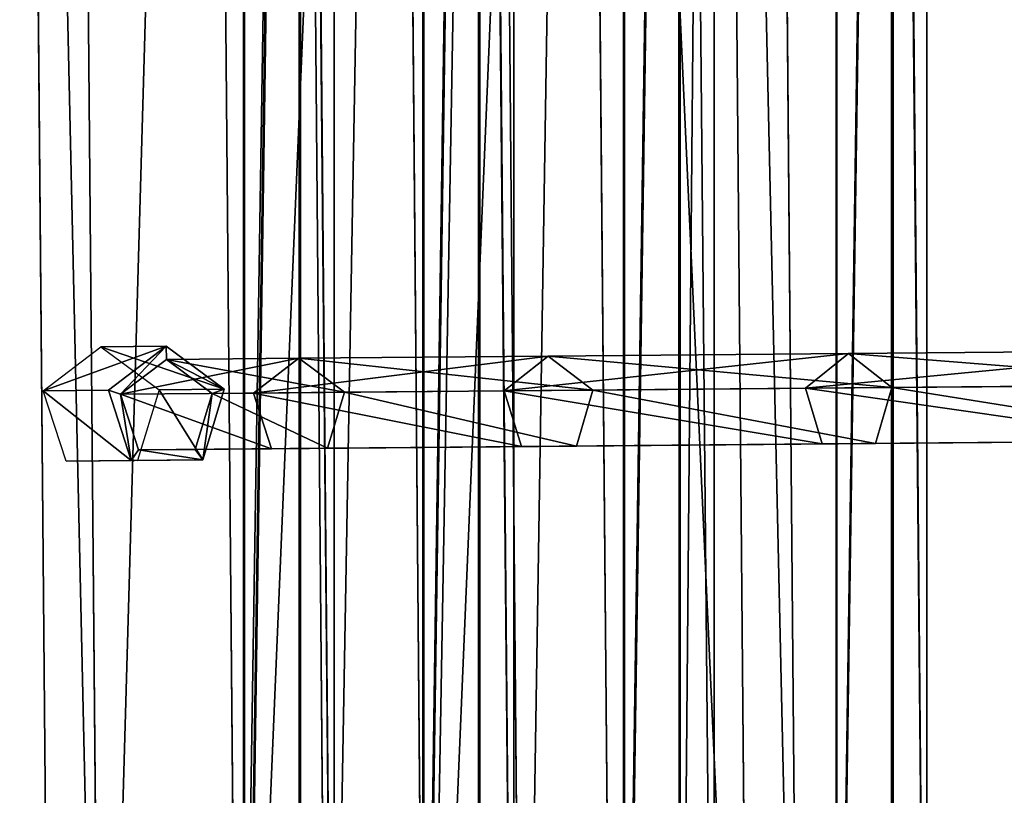
# Model space of a CAD drawing. Units: millimetres. Extents: x -1181 to 1181, y -1475 to 1475.
# Drawn here: x -571 to -413, y -180 to -56 of the extents above; entities that cross this region are included whole.
import ezdxf

# ---------------------------------------------------------------- set-up
doc = ezdxf.new("R2010")
doc.units = ezdxf.units.MM
doc.layers.get('0').update_dxf_attribs({"true_color": 0xff5454})

# ---------------------------------------------------------------- blocks, each defined once
blk = doc.blocks.new('skpEA9E')
for p, q in [((-534.76, 320.69, 1508.42), (-534.72, -289.98, 1508.4)), ((-534.59, -289.94, 1498.99), (-534.63, 320.74, 1499.02)), ((-525.82, -289.93, 1511.43), (-525.85, 320.74, 1511.45)), ((-525.61, -289.86, 1496.21), (-525.65, 320.82, 1496.24)), ((-520.23, 320.82, 1503.92), (-520.19, -289.86, 1503.9)), ((-506.01, 320.89, 1425.28), (-505.98, -288.98, 1425.26)), ((-505.84, -288.94, 1415.85), (-505.88, 320.94, 1415.88)), ((-497.07, -288.93, 1428.29), (-497.11, 320.94, 1428.31)), ((-496.86, -288.86, 1413.08), (-496.9, 321.02, 1413.1)), ((-491.48, 321.02, 1420.79), (-491.44, -288.86, 1420.76)), ((-473.89, 320.49, 1342.92), (-473.85, -288.48, 1342.89)), ((-473.71, -288.43, 1333.49), (-473.75, 320.54, 1333.51)), ((-464.94, -288.44, 1345.92), (-464.98, 320.54, 1345.95)), ((-464.74, -288.36, 1330.71), (-464.77, 320.62, 1330.73)), ((-459.35, 320.62, 1338.42), (-459.31, -288.36, 1338.39)), ((-439.8, 321.09, 1265.72), (-439.77, -288.98, 1265.7)), ((-439.63, -288.93, 1256.29), (-439.67, 321.14, 1256.32)), ((-430.86, -288.93, 1268.73), (-430.9, 321.14, 1268.75)), ((-430.65, -288.86, 1253.51), (-430.69, 321.22, 1253.54)), ((-425.27, 321.22, 1261.22), (-425.23, -288.86, 1261.2)), ((-458.73, 292.22, 1612.22), (-453.56, -299.8, 1612.22)), ((-458.73, 292.22, 1672.22), (-453.56, -299.8, 1672.22)), ((-450.63, 292.35, 1642.22), (-445.46, -299.8, 1642.22)), ((-562.62, 290.48, 1612.2), (-557.47, -299.87, 1612.2)), ((-562.62, 290.48, 1672.2), (-557.47, -299.87, 1672.2)), ((-540.62, 290.85, 1590.24), (-535.46, -299.86, 1590.24)), ((-540.62, 290.85, 1694.17), (-535.46, -299.86, 1694.17)), ((-521.06, -299.85, 1584.25), (-526.22, 291.1, 1584.25)), ((-510.62, 291.35, 1702.21), (-505.46, -299.84, 1702.21)), ((-505.46, -299.84, 1582.21), (-510.62, 291.35, 1582.21)), ((-489.96, -299.83, 1584.26), (-495.12, 291.62, 1584.26)), ((-475.46, -299.81, 1590.25), (-480.63, 291.85, 1590.25)), ((-480.63, 291.85, 1694.18), (-475.46, -299.81, 1694.18)), ((-565.46, -299.88, 1642.2), (-570.62, 290.35, 1642.2)), ((-566.86, -115.01, 1609.69), (-557.62, -107.95, 1612.2)), ((-547.12, -107.86, 1573.59), (-557.62, -107.95, 1612.2)), ((-557.62, -107.95, 1612.2), (-548.26, -114.85, 1614.71)), ((-556.36, -114.92, 1571.08), (-547.12, -107.86, 1573.59)), ((-547.12, -107.86, 1573.59), (-547.1, -109.96, 1573.59)), ((-547.12, -107.86, 1573.59), (-537.86, -114.76, 1576.11)), ((-437.81, -109.01, 1269.73), (-381.91, -108.52, 1162.26)), ((-547.1, -109.96, 1573.59), (-554.45, -115.55, 1571.6)), ((-525.9, -109.77, 1495.28), (-547.1, -109.96, 1573.59)), ((-539.76, -115.43, 1575.58), (-547.1, -109.96, 1573.59)), ((-525.9, -109.77, 1495.28), (-533.16, -115.37, 1493.02)), ((-485.91, -109.43, 1380.92), (-525.9, -109.77, 1495.28)), ((-518.56, -115.24, 1497.53), (-525.9, -109.77, 1495.28)), ((-492.96, -115.02, 1378.15), (-485.91, -109.43, 1380.92)), ((-485.91, -109.43, 1380.92), (-437.81, -109.01, 1269.73)), ((-485.91, -109.43, 1380.92), (-478.76, -114.89, 1383.69)), ((-437.81, -109.01, 1269.73), (-444.66, -114.6, 1266.46)), ((-430.86, -114.48, 1273), (-437.81, -109.01, 1269.73)), ((-566.86, -115.01, 1609.69), (-556.36, -114.92, 1571.08)), ((-563.16, -126.27, 1610.65), (-566.86, -115.01, 1609.69)), ((-554.45, -115.55, 1571.6), (-556.36, -114.92, 1571.08)), ((-552.76, -126.18, 1572.04), (-556.36, -114.92, 1571.08)), ((-548.26, -114.85, 1614.71), (-551.76, -126.17, 1613.75)), ((-537.86, -114.76, 1576.11), (-548.26, -114.85, 1614.71)), ((-537.86, -114.76, 1576.11), (-541.26, -126.08, 1575.15)), ((-539.76, -115.43, 1575.58), (-537.86, -114.76, 1576.11)), ((-492.96, -115.02, 1378.15), (-533.16, -115.37, 1493.02)), ((-478.76, -114.89, 1383.69), (-518.56, -115.24, 1497.53)), ((-444.66, -114.6, 1266.46), (-492.96, -115.02, 1378.15)), ((-492.96, -115.02, 1378.15), (-490.18, -123.93, 1379.21)), ((-478.76, -114.89, 1383.69), (-481.38, -123.86, 1382.63)), ((-478.76, -114.89, 1383.69), (-430.86, -114.48, 1273)), ((-388.46, -114.11, 1158.51), (-444.66, -114.6, 1266.46)), ((-444.66, -114.6, 1266.46), (-441.98, -123.51, 1267.71)), ((-433.48, -123.44, 1271.75), (-430.86, -114.48, 1273)), ((-430.86, -114.48, 1273), (-375.26, -113.99, 1166.02)), ((-533.16, -115.37, 1493.02), (-554.45, -115.55, 1571.6)), ((-554.45, -115.55, 1571.6), (-551.58, -124.47, 1572.36)), ((-542.48, -124.39, 1574.82), (-539.76, -115.43, 1575.58)), ((-518.56, -115.24, 1497.53), (-539.76, -115.43, 1575.58)), ((-533.16, -115.37, 1493.02), (-530.28, -124.28, 1493.88)), ((-521.28, -124.2, 1496.67), (-518.56, -115.24, 1497.53)), ((-441.98, -123.51, 1267.71), (-385.88, -123.02, 1159.94)), ((-433.48, -123.44, 1271.75), (-377.68, -122.95, 1164.58)), ((-551.58, -124.47, 1572.36), (-552.76, -126.18, 1572.04)), ((-551.58, -124.47, 1572.36), (-530.28, -124.28, 1493.88)), ((-551.58, -124.47, 1572.36), (-542.48, -124.39, 1574.82)), ((-521.28, -124.2, 1496.67), (-542.48, -124.39, 1574.82)), ((-542.48, -124.39, 1574.82), (-541.26, -126.08, 1575.15)), ((-530.28, -124.28, 1493.88), (-490.18, -123.93, 1379.21)), ((-521.28, -124.2, 1496.67), (-481.38, -123.86, 1382.63)), ((-490.18, -123.93, 1379.21), (-441.98, -123.51, 1267.71)), ((-481.38, -123.86, 1382.63), (-433.48, -123.44, 1271.75)), ((-551.76, -126.17, 1613.75), (-563.16, -126.27, 1610.65)), ((-563.16, -126.27, 1610.65), (-552.76, -126.18, 1572.04)), ((-541.26, -126.08, 1575.15), (-552.76, -126.18, 1572.04)), ((-541.26, -126.08, 1575.15), (-551.76, -126.17, 1613.75))]:
    blk.add_line(p, q)
at = {"color": 18, "true_color": 0x000000}
mesh = blk.add_polyface(dxfattribs=at)
corners = [(-534.72, -289.98, 1508.4), (-525.85, 320.74, 1511.45), (-534.76, 320.69, 1508.42), (-525.82, -289.93, 1511.43)]
mesh.append_faces([[corners[k] for k in face] for face in [(0, 1, 2), (1, 0, 3)]], dxfattribs={"vtx0": -1, "color": 18})
mesh = blk.add_polyface(dxfattribs=at)
corners = [(-534.76, 320.69, 1508.42), (-534.59, -289.94, 1498.99), (-534.72, -289.98, 1508.4), (-534.63, 320.74, 1499.02)]
mesh.append_faces([[corners[k] for k in face] for face in [(0, 1, 2), (1, 0, 3)]], dxfattribs={"vtx0": -1, "color": 18})
mesh = blk.add_polyface(dxfattribs=at)
corners = [(-525.65, 320.82, 1496.24), (-534.59, -289.94, 1498.99), (-534.63, 320.74, 1499.02), (-525.61, -289.86, 1496.21)]
mesh.append_faces([[corners[k] for k in face] for face in [(0, 1, 2), (1, 0, 3)]], dxfattribs={"vtx0": -1, "color": 18})
mesh = blk.add_polyface(dxfattribs=at)
corners = [(-520.19, -289.86, 1503.9), (-525.85, 320.74, 1511.45), (-525.82, -289.93, 1511.43), (-520.23, 320.82, 1503.92)]
mesh.append_faces([[corners[k] for k in face] for face in [(0, 1, 2), (1, 0, 3)]], dxfattribs={"vtx0": -1, "color": 18})
mesh = blk.add_polyface(dxfattribs=at)
corners = [(-525.65, 320.82, 1496.24), (-520.19, -289.86, 1503.9), (-525.61, -289.86, 1496.21), (-520.23, 320.82, 1503.92)]
mesh.append_faces([[corners[k] for k in face] for face in [(0, 1, 2), (1, 0, 3)]], dxfattribs={"vtx0": -1, "color": 18})
mesh = blk.add_polyface(dxfattribs=at)
corners = [(-505.98, -288.98, 1425.26), (-497.11, 320.94, 1428.31), (-506.01, 320.89, 1425.28), (-497.07, -288.93, 1428.29)]
mesh.append_faces([[corners[k] for k in face] for face in [(0, 1, 2), (1, 0, 3)]], dxfattribs={"vtx0": -1, "color": 18})
mesh = blk.add_polyface(dxfattribs=at)
corners = [(-506.01, 320.89, 1425.28), (-505.84, -288.94, 1415.85), (-505.98, -288.98, 1425.26), (-505.88, 320.94, 1415.88)]
mesh.append_faces([[corners[k] for k in face] for face in [(0, 1, 2), (1, 0, 3)]], dxfattribs={"vtx0": -1, "color": 18})
mesh = blk.add_polyface(dxfattribs=at)
corners = [(-496.9, 321.02, 1413.1), (-505.84, -288.94, 1415.85), (-505.88, 320.94, 1415.88), (-496.86, -288.86, 1413.08)]
mesh.append_faces([[corners[k] for k in face] for face in [(0, 1, 2), (1, 0, 3)]], dxfattribs={"vtx0": -1, "color": 18})
mesh = blk.add_polyface(dxfattribs=at)
corners = [(-491.44, -288.86, 1420.76), (-497.11, 320.94, 1428.31), (-497.07, -288.93, 1428.29), (-491.48, 321.02, 1420.79)]
mesh.append_faces([[corners[k] for k in face] for face in [(0, 1, 2), (1, 0, 3)]], dxfattribs={"vtx0": -1, "color": 18})
mesh = blk.add_polyface(dxfattribs=at)
corners = [(-496.9, 321.02, 1413.1), (-491.44, -288.86, 1420.76), (-496.86, -288.86, 1413.08), (-491.48, 321.02, 1420.79)]
mesh.append_faces([[corners[k] for k in face] for face in [(0, 1, 2), (1, 0, 3)]], dxfattribs={"vtx0": -1, "color": 18})
mesh = blk.add_polyface(dxfattribs=at)
corners = [(-473.85, -288.48, 1342.89), (-464.98, 320.54, 1345.95), (-473.89, 320.49, 1342.92), (-464.94, -288.44, 1345.92)]
mesh.append_faces([[corners[k] for k in face] for face in [(0, 1, 2), (1, 0, 3)]], dxfattribs={"vtx0": -1, "color": 18})
mesh = blk.add_polyface(dxfattribs=at)
corners = [(-473.89, 320.49, 1342.92), (-473.71, -288.43, 1333.49), (-473.85, -288.48, 1342.89), (-473.75, 320.54, 1333.51)]
mesh.append_faces([[corners[k] for k in face] for face in [(0, 1, 2), (1, 0, 3)]], dxfattribs={"vtx0": -1, "color": 18})
mesh = blk.add_polyface(dxfattribs=at)
corners = [(-464.77, 320.62, 1330.73), (-473.71, -288.43, 1333.49), (-473.75, 320.54, 1333.51), (-464.74, -288.36, 1330.71)]
mesh.append_faces([[corners[k] for k in face] for face in [(0, 1, 2), (1, 0, 3)]], dxfattribs={"vtx0": -1, "color": 18})
mesh = blk.add_polyface(dxfattribs=at)
corners = [(-459.31, -288.36, 1338.39), (-464.98, 320.54, 1345.95), (-464.94, -288.44, 1345.92), (-459.35, 320.62, 1338.42)]
mesh.append_faces([[corners[k] for k in face] for face in [(0, 1, 2), (1, 0, 3)]], dxfattribs={"vtx0": -1, "color": 18})
mesh = blk.add_polyface(dxfattribs=at)
corners = [(-464.74, -288.36, 1330.71), (-459.35, 320.62, 1338.42), (-459.31, -288.36, 1338.39), (-464.77, 320.62, 1330.73)]
mesh.append_faces([[corners[k] for k in face] for face in [(0, 1, 2), (1, 0, 3)]], dxfattribs={"vtx0": -1, "color": 18})
mesh = blk.add_polyface(dxfattribs=at)
corners = [(-439.77, -288.98, 1265.7), (-430.9, 321.14, 1268.75), (-439.8, 321.09, 1265.72), (-430.86, -288.93, 1268.73)]
mesh.append_faces([[corners[k] for k in face] for face in [(0, 1, 2), (1, 0, 3)]], dxfattribs={"vtx0": -1, "color": 18})
mesh = blk.add_polyface(dxfattribs=at)
corners = [(-439.8, 321.09, 1265.72), (-439.63, -288.93, 1256.29), (-439.77, -288.98, 1265.7), (-439.67, 321.14, 1256.32)]
mesh.append_faces([[corners[k] for k in face] for face in [(0, 1, 2), (1, 0, 3)]], dxfattribs={"vtx0": -1, "color": 18})
mesh = blk.add_polyface(dxfattribs=at)
corners = [(-430.69, 321.22, 1253.54), (-439.63, -288.93, 1256.29), (-439.67, 321.14, 1256.32), (-430.65, -288.86, 1253.51)]
mesh.append_faces([[corners[k] for k in face] for face in [(0, 1, 2), (1, 0, 3)]], dxfattribs={"vtx0": -1, "color": 18})
mesh = blk.add_polyface(dxfattribs=at)
corners = [(-425.23, -288.86, 1261.2), (-430.9, 321.14, 1268.75), (-430.86, -288.93, 1268.73), (-425.27, 321.22, 1261.22)]
mesh.append_faces([[corners[k] for k in face] for face in [(0, 1, 2), (1, 0, 3)]], dxfattribs={"vtx0": -1, "color": 18})
mesh = blk.add_polyface(dxfattribs=at)
corners = [(-430.69, 321.22, 1253.54), (-425.23, -288.86, 1261.2), (-430.65, -288.86, 1253.51), (-425.27, 321.22, 1261.22)]
mesh.append_faces([[corners[k] for k in face] for face in [(0, 1, 2), (1, 0, 3)]], dxfattribs={"vtx0": -1, "color": 18})
mesh = blk.add_polyface(dxfattribs=at)
corners = [(-480.63, 291.85, 1590.25), (-453.56, -299.8, 1612.22), (-475.46, -299.81, 1590.25), (-458.73, 292.22, 1612.22)]
mesh.append_faces([[corners[k] for k in face] for face in [(0, 1, 2), (1, 0, 3)]], dxfattribs={"vtx0": -1, "color": 18})
mesh = blk.add_polyface(dxfattribs=at)
corners = [(-453.56, -299.8, 1672.22), (-480.63, 291.85, 1694.18), (-475.46, -299.81, 1694.18), (-458.73, 292.22, 1672.22)]
mesh.append_faces([[corners[k] for k in face] for face in [(0, 1, 2), (1, 0, 3)]], dxfattribs={"vtx0": -1, "color": 18})
mesh = blk.add_polyface(dxfattribs=at)
corners = [(-458.73, 292.22, 1612.22), (-445.46, -299.8, 1642.22), (-453.56, -299.8, 1612.22), (-450.63, 292.35, 1642.22)]
mesh.append_faces([[corners[k] for k in face] for face in [(0, 1, 2), (1, 0, 3)]], dxfattribs={"vtx0": -1, "color": 18})
mesh = blk.add_polyface(dxfattribs=at)
corners = [(-445.46, -299.8, 1642.22), (-458.73, 292.22, 1672.22), (-453.56, -299.8, 1672.22), (-450.63, 292.35, 1642.22)]
mesh.append_faces([[corners[k] for k in face] for face in [(0, 1, 2), (1, 0, 3)]], dxfattribs={"vtx0": -1, "color": 18})
mesh = blk.add_polyface(dxfattribs=at)
corners = [(-570.62, 290.35, 1642.2), (-557.47, -299.87, 1612.2), (-565.46, -299.88, 1642.2), (-562.62, 290.48, 1612.2)]
mesh.append_faces([[corners[k] for k in face] for face in [(0, 1, 2), (1, 0, 3)]], dxfattribs={"vtx0": -1, "color": 18})
mesh = blk.add_polyface(dxfattribs=at)
corners = [(-557.47, -299.87, 1672.2), (-570.62, 290.35, 1642.2), (-565.46, -299.88, 1642.2), (-562.62, 290.48, 1672.2)]
mesh.append_faces([[corners[k] for k in face] for face in [(0, 1, 2), (1, 0, 3)]], dxfattribs={"vtx0": -1, "color": 18})
mesh = blk.add_polyface(dxfattribs=at)
corners = [(-540.62, 290.85, 1590.24), (-557.47, -299.87, 1612.2), (-562.62, 290.48, 1612.2), (-535.46, -299.86, 1590.24)]
mesh.append_faces([[corners[k] for k in face] for face in [(0, 1, 2), (1, 0, 3)]], dxfattribs={"vtx0": -1, "color": 18})
mesh = blk.add_polyface(dxfattribs=at)
corners = [(-557.47, -299.87, 1672.2), (-540.62, 290.85, 1694.17), (-562.62, 290.48, 1672.2), (-535.46, -299.86, 1694.17)]
mesh.append_faces([[corners[k] for k in face] for face in [(0, 1, 2), (1, 0, 3)]], dxfattribs={"vtx0": -1, "color": 18})
mesh = blk.add_polyface(dxfattribs=at)
corners = [(-535.46, -299.86, 1694.17), (-510.62, 291.35, 1702.21), (-540.62, 290.85, 1694.17), (-505.46, -299.84, 1702.21)]
mesh.append_faces([[corners[k] for k in face] for face in [(0, 1, 2), (1, 0, 3)]], dxfattribs={"vtx0": -1, "color": 18})
mesh = blk.add_polyface(dxfattribs=at)
corners = [(-526.22, 291.1, 1584.25), (-535.46, -299.86, 1590.24), (-540.62, 290.85, 1590.24), (-521.06, -299.85, 1584.25)]
mesh.append_faces([[corners[k] for k in face] for face in [(0, 1, 2), (1, 0, 3)]], dxfattribs={"vtx0": -1, "color": 18})
mesh = blk.add_polyface(dxfattribs=at)
corners = [(-510.62, 291.35, 1582.21), (-521.06, -299.85, 1584.25), (-526.22, 291.1, 1584.25), (-505.46, -299.84, 1582.21)]
mesh.append_faces([[corners[k] for k in face] for face in [(0, 1, 2), (1, 0, 3)]], dxfattribs={"vtx0": -1, "color": 18})
mesh = blk.add_polyface(dxfattribs=at)
corners = [(-505.46, -299.84, 1702.21), (-480.63, 291.85, 1694.18), (-510.62, 291.35, 1702.21), (-475.46, -299.81, 1694.18)]
mesh.append_faces([[corners[k] for k in face] for face in [(0, 1, 2), (1, 0, 3)]], dxfattribs={"vtx0": -1, "color": 18})
mesh = blk.add_polyface(dxfattribs=at)
corners = [(-495.12, 291.62, 1584.26), (-505.46, -299.84, 1582.21), (-510.62, 291.35, 1582.21), (-489.96, -299.83, 1584.26)]
mesh.append_faces([[corners[k] for k in face] for face in [(0, 1, 2), (1, 0, 3)]], dxfattribs={"vtx0": -1, "color": 18})
mesh = blk.add_polyface(dxfattribs=at)
corners = [(-480.63, 291.85, 1590.25), (-489.96, -299.83, 1584.26), (-495.12, 291.62, 1584.26), (-475.46, -299.81, 1590.25)]
mesh.append_faces([[corners[k] for k in face] for face in [(0, 1, 2), (1, 0, 3)]], dxfattribs={"vtx0": -1, "color": 18})
mesh = blk.add_polyface(dxfattribs=at)
corners = [(-566.86, -115.01, 1609.69), (-547.12, -107.86, 1573.59), (-556.36, -114.92, 1571.08), (-557.62, -107.95, 1612.2)]
mesh.append_faces([[corners[k] for k in face] for face in [(0, 1, 2), (1, 0, 3)]], dxfattribs={"vtx0": -1, "color": 18})
mesh = blk.add_polyface(dxfattribs=at)
corners = [(-557.62, -107.95, 1612.2), (-537.86, -114.76, 1576.11), (-547.12, -107.86, 1573.59), (-548.26, -114.85, 1614.71)]
mesh.append_faces([[corners[k] for k in face] for face in [(0, 1, 2), (1, 0, 3)]], dxfattribs={"vtx0": -1, "color": 18})
mesh = blk.add_polyface(dxfattribs=at)
corners = [(-547.12, -107.86, 1573.59), (-554.45, -115.55, 1571.6), (-556.36, -114.92, 1571.08), (-547.1, -109.96, 1573.59)]
mesh.append_faces([[corners[k] for k in face] for face in [(0, 1, 2), (1, 0, 3)]], dxfattribs={"vtx0": -1, "color": 18})
mesh = blk.add_polyface(dxfattribs=at)
corners = [(-537.86, -114.76, 1576.11), (-547.1, -109.96, 1573.59), (-547.12, -107.86, 1573.59), (-539.76, -115.43, 1575.58)]
mesh.append_faces([[corners[k] for k in face] for face in [(0, 1, 2), (1, 0, 3)]], dxfattribs={"vtx0": -1, "color": 18})
mesh = blk.add_polyface(dxfattribs=at)
corners = [(-444.66, -114.6, 1266.46), (-381.91, -108.52, 1162.26), (-388.46, -114.11, 1158.51), (-437.81, -109.01, 1269.73)]
mesh.append_faces([[corners[k] for k in face] for face in [(0, 1, 2), (1, 0, 3)]], dxfattribs={"vtx0": -1, "color": 18})
mesh = blk.add_polyface(dxfattribs=at)
corners = [(-437.81, -109.01, 1269.73), (-375.26, -113.99, 1166.02), (-381.91, -108.52, 1162.26), (-430.86, -114.48, 1273)]
mesh.append_faces([[corners[k] for k in face] for face in [(0, 1, 2), (1, 0, 3)]], dxfattribs={"vtx0": -1, "color": 18})
mesh = blk.add_polyface(dxfattribs=at)
corners = [(-554.45, -115.55, 1571.6), (-525.9, -109.77, 1495.28), (-533.16, -115.37, 1493.02), (-547.1, -109.96, 1573.59)]
mesh.append_faces([[corners[k] for k in face] for face in [(0, 1, 2), (1, 0, 3)]], dxfattribs={"vtx0": -1, "color": 18})
mesh = blk.add_polyface(dxfattribs=at)
corners = [(-547.1, -109.96, 1573.59), (-518.56, -115.24, 1497.53), (-525.9, -109.77, 1495.28), (-539.76, -115.43, 1575.58)]
mesh.append_faces([[corners[k] for k in face] for face in [(0, 1, 2), (1, 0, 3)]], dxfattribs={"vtx0": -1, "color": 18})
mesh = blk.add_polyface(dxfattribs=at)
corners = [(-533.16, -115.37, 1493.02), (-485.91, -109.43, 1380.92), (-492.96, -115.02, 1378.15), (-525.9, -109.77, 1495.28)]
mesh.append_faces([[corners[k] for k in face] for face in [(0, 1, 2), (1, 0, 3)]], dxfattribs={"vtx0": -1, "color": 18})
mesh = blk.add_polyface(dxfattribs=at)
corners = [(-525.9, -109.77, 1495.28), (-478.76, -114.89, 1383.69), (-485.91, -109.43, 1380.92), (-518.56, -115.24, 1497.53)]
mesh.append_faces([[corners[k] for k in face] for face in [(0, 1, 2), (1, 0, 3)]], dxfattribs={"vtx0": -1, "color": 18})
mesh = blk.add_polyface(dxfattribs=at)
corners = [(-492.96, -115.02, 1378.15), (-437.81, -109.01, 1269.73), (-444.66, -114.6, 1266.46), (-485.91, -109.43, 1380.92)]
mesh.append_faces([[corners[k] for k in face] for face in [(0, 1, 2), (1, 0, 3)]], dxfattribs={"vtx0": -1, "color": 18})
mesh = blk.add_polyface(dxfattribs=at)
corners = [(-485.91, -109.43, 1380.92), (-430.86, -114.48, 1273), (-437.81, -109.01, 1269.73), (-478.76, -114.89, 1383.69)]
mesh.append_faces([[corners[k] for k in face] for face in [(0, 1, 2), (1, 0, 3)]], dxfattribs={"vtx0": -1, "color": 18})
mesh = blk.add_polyface(dxfattribs=at)
corners = [(-566.86, -115.01, 1609.69), (-552.76, -126.18, 1572.04), (-563.16, -126.27, 1610.65), (-556.36, -114.92, 1571.08)]
mesh.append_faces([[corners[k] for k in face] for face in [(0, 1, 2), (1, 0, 3)]], dxfattribs={"vtx0": -1, "color": 18})
mesh = blk.add_polyface(dxfattribs=at)
corners = [(-554.45, -115.55, 1571.6), (-552.76, -126.18, 1572.04), (-556.36, -114.92, 1571.08), (-551.58, -124.47, 1572.36)]
mesh.append_faces([[corners[k] for k in face] for face in [(0, 1, 2), (1, 0, 3)]], dxfattribs={"vtx0": -1, "color": 18})
mesh = blk.add_polyface(dxfattribs=at)
corners = [(-541.26, -126.08, 1575.15), (-548.26, -114.85, 1614.71), (-551.76, -126.17, 1613.75), (-537.86, -114.76, 1576.11)]
mesh.append_faces([[corners[k] for k in face] for face in [(0, 1, 2), (1, 0, 3)]], dxfattribs={"vtx0": -1, "color": 18})
mesh = blk.add_polyface(dxfattribs=at)
corners = [(-539.76, -115.43, 1575.58), (-541.26, -126.08, 1575.15), (-542.48, -124.39, 1574.82), (-537.86, -114.76, 1576.11)]
mesh.append_faces([[corners[k] for k in face] for face in [(0, 1, 2), (1, 0, 3)]], dxfattribs={"vtx0": -1, "color": 18})
mesh = blk.add_polyface(dxfattribs=at)
corners = [(-533.16, -115.37, 1493.02), (-490.18, -123.93, 1379.21), (-530.28, -124.28, 1493.88), (-492.96, -115.02, 1378.15)]
mesh.append_faces([[corners[k] for k in face] for face in [(0, 1, 2), (1, 0, 3)]], dxfattribs={"vtx0": -1, "color": 18})
mesh = blk.add_polyface(dxfattribs=at)
corners = [(-481.38, -123.86, 1382.63), (-518.56, -115.24, 1497.53), (-521.28, -124.2, 1496.67), (-478.76, -114.89, 1383.69)]
mesh.append_faces([[corners[k] for k in face] for face in [(0, 1, 2), (1, 0, 3)]], dxfattribs={"vtx0": -1, "color": 18})
mesh = blk.add_polyface(dxfattribs=at)
corners = [(-492.96, -115.02, 1378.15), (-441.98, -123.51, 1267.71), (-490.18, -123.93, 1379.21), (-444.66, -114.6, 1266.46)]
mesh.append_faces([[corners[k] for k in face] for face in [(0, 1, 2), (1, 0, 3)]], dxfattribs={"vtx0": -1, "color": 18})
mesh = blk.add_polyface(dxfattribs=at)
corners = [(-433.48, -123.44, 1271.75), (-478.76, -114.89, 1383.69), (-481.38, -123.86, 1382.63), (-430.86, -114.48, 1273)]
mesh.append_faces([[corners[k] for k in face] for face in [(0, 1, 2), (1, 0, 3)]], dxfattribs={"vtx0": -1, "color": 18})
mesh = blk.add_polyface(dxfattribs=at)
corners = [(-444.66, -114.6, 1266.46), (-385.88, -123.02, 1159.94), (-441.98, -123.51, 1267.71), (-388.46, -114.11, 1158.51)]
mesh.append_faces([[corners[k] for k in face] for face in [(0, 1, 2), (1, 0, 3)]], dxfattribs={"vtx0": -1, "color": 18})
mesh = blk.add_polyface(dxfattribs=at)
corners = [(-377.68, -122.95, 1164.58), (-430.86, -114.48, 1273), (-433.48, -123.44, 1271.75), (-375.26, -113.99, 1166.02)]
mesh.append_faces([[corners[k] for k in face] for face in [(0, 1, 2), (1, 0, 3)]], dxfattribs={"vtx0": -1, "color": 18})
mesh = blk.add_polyface(dxfattribs=at)
corners = [(-554.45, -115.55, 1571.6), (-530.28, -124.28, 1493.88), (-551.58, -124.47, 1572.36), (-533.16, -115.37, 1493.02)]
mesh.append_faces([[corners[k] for k in face] for face in [(0, 1, 2), (1, 0, 3)]], dxfattribs={"vtx0": -1, "color": 18})
mesh = blk.add_polyface(dxfattribs=at)
corners = [(-521.28, -124.2, 1496.67), (-539.76, -115.43, 1575.58), (-542.48, -124.39, 1574.82), (-518.56, -115.24, 1497.53)]
mesh.append_faces([[corners[k] for k in face] for face in [(0, 1, 2), (1, 0, 3)]], dxfattribs={"vtx0": -1, "color": 18})
mesh = blk.add_polyface(dxfattribs=at)
corners = [(273.31, -117.27, 521.72), (197.98, -117.93, 553.75), (268.66, -117.31, 513.54), (202.93, -117.88, 561.76), (96.98, -118.81, 621.24), (102.49, -118.76, 628.88), (1.07, -119.65, 695.8), (7.1, -119.59, 703.01), (-89.26, -120.43, 777.03), (-82.71, -120.38, 783.8), (-173.53, -121.17, 864.52), (-166.52, -121.11, 870.8), (-251.29, -121.85, 957.83), (-243.89, -121.78, 963.59), (-322.19, -122.47, 1056.47), (-314.39, -122.4, 1061.69), (-385.88, -123.02, 1159.94), (-377.68, -122.95, 1164.58), (-441.98, -123.51, 1267.71), (-433.48, -123.44, 1271.75), (-490.18, -123.93, 1379.21), (-481.38, -123.86, 1382.63), (-530.28, -124.28, 1493.88), (-521.28, -124.2, 1496.67), (-551.58, -124.47, 1572.36), (-542.48, -124.39, 1574.82)]
mesh.append_faces([[corners[k] for k in face] for face in [(0, 1, 2), (24, 23, 25)]], dxfattribs={"vtx0": -1, "color": 18})
mesh.append_faces([[corners[k] for k in face] for face in [(1, 3, 4), (4, 5, 6), (6, 7, 8), (8, 9, 10), (10, 11, 12), (12, 13, 14), (14, 15, 16), (16, 17, 18), (18, 19, 20), (20, 21, 22), (22, 23, 24)]], dxfattribs={"vtx0": -1, "vtx1": -1, "color": 18})
mesh.append_faces([[corners[k] for k in face] for face in [(1, 0, 3), (4, 3, 5), (6, 5, 7), (8, 7, 9), (10, 9, 11), (12, 11, 13), (14, 13, 15), (16, 15, 17), (18, 17, 19), (20, 19, 21), (22, 21, 23)]], dxfattribs={"vtx0": -1, "vtx2": -1, "color": 18})
mesh = blk.add_polyface(dxfattribs=at)
corners = [(-551.58, -124.47, 1572.36), (-541.26, -126.08, 1575.15), (-552.76, -126.18, 1572.04), (-542.48, -124.39, 1574.82)]
mesh.append_faces([[corners[k] for k in face] for face in [(0, 1, 2), (1, 0, 3)]], dxfattribs={"vtx0": -1, "color": 18})
mesh = blk.add_polyface(dxfattribs=at)
corners = [(-541.26, -126.08, 1575.15), (-563.16, -126.27, 1610.65), (-552.76, -126.18, 1572.04), (-551.76, -126.17, 1613.75)]
mesh.append_faces([[corners[k] for k in face] for face in [(0, 1, 2), (1, 0, 3)]], dxfattribs={"vtx0": -1, "color": 18})

msp = doc.modelspace()

# ---------------------------------------------------------------- block references
msp.add_blockref('skpEA9E', (0, 0))

doc.saveas('drawing.dxf')
